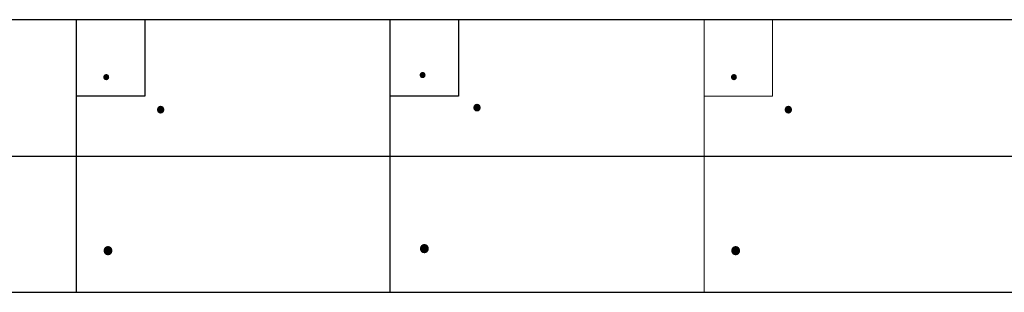
# Model space of a CAD drawing. Units: millimetres. Extents: x 0 to 210, y 0 to 297.
# Drawn here: x 142 to 178, y 8 to 18 of the extents above; entities that cross this region are included whole.
import ezdxf

# ---------------------------------------------------------------- set-up
doc = ezdxf.new("R2010")
doc.units = ezdxf.units.MM
doc.layers.add('FORMAT', color=7, linetype='Continuous')
doc.layers.add('VARIABLE', color=5, linetype='Continuous')
doc.styles.add('SLDTEXTSTYLE0', font='TXT', dxfattribs={"width": 0.605})

msp = doc.modelspace()

# ---------------------------------------------------------------- linework, layer by layer
at = {"color": 2, "linetype": 'Continuous', "lineweight": 0}
for p, q in [((166.9398, 8), (166.9398, 18)), ((169.4398, 18), (169.4398, 15.2)), ((169.4398, 15.2), (166.9398, 15.2))]:
    msp.add_line(p, q, dxfattribs=at)
at = {"layer": 'FORMAT', "color": 1, "lineweight": 30}
for p, q in [((201.9434, 18), (19.7798, 18)), ((19.7798, 8), (201.9434, 8))]:
    msp.add_line(p, q, dxfattribs=at)
at = {"layer": 'FORMAT', "color": 2}
for p, q in [((143.9398, 8), (143.9398, 18)), ((146.4398, 18), (146.4398, 15.2)), ((155.4398, 8), (155.4398, 18)), ((157.9398, 18), (157.9398, 15.2)), ((146.4398, 15.2), (143.9398, 15.2)), ((157.9398, 15.2), (155.4398, 15.2)), ((35.9434, 13), (189.9434, 13))]:
    msp.add_line(p, q, dxfattribs=at)

# ---------------------------------------------------------------- texts
at = {"layer": 'VARIABLE', "style": 'SLDTEXTSTYLE0'}
for insert, char_height, attachment_point in [((145.0303, 17.0002), 1.2, 2), ((156.6228, 17.0753), 1.2, 2), ((168.0303, 17.0002), 1.2, 2), ((146.7394, 16.0838), 1.5, 1), ((158.3318, 16.1589), 1.5, 1), ((169.7394, 16.0838), 1.5, 1), ((156.3457, 11.2645), 1.8, 1), ((144.7532, 11.1894), 1.8, 1), ((167.7532, 11.1894), 1.8, 1)]:
    msp.add_mtext('.', dxfattribs=dict(at, insert=insert, char_height=char_height, attachment_point=attachment_point))

doc.saveas('drawing.dxf')
